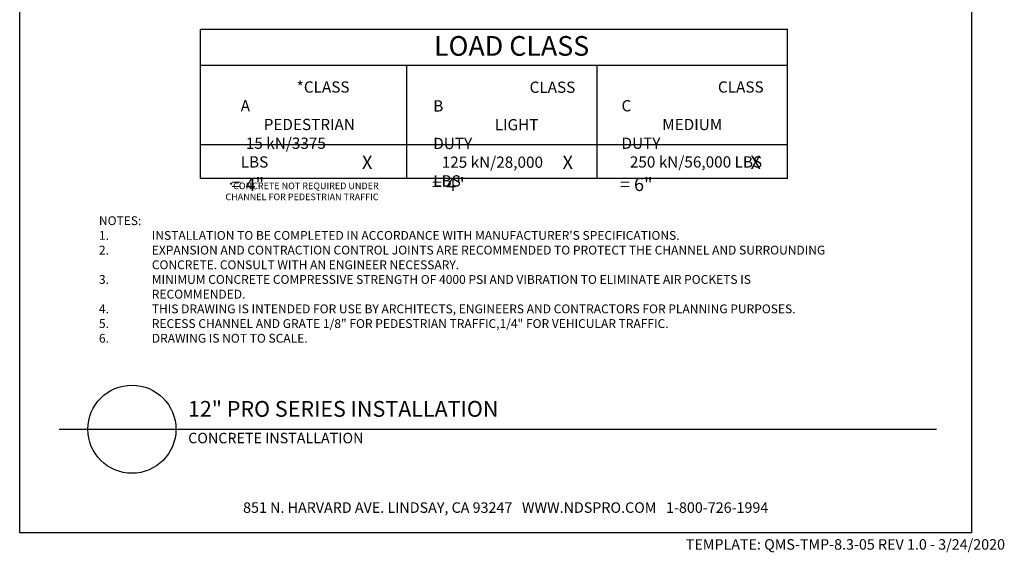
# Model space of a CAD drawing. Units: inches. Extents: x 4 to 227, y -411 to -117.
# Drawn here: x 4 to 227, y -411 to -290 of the extents above; entities that cross this region are included whole.
import ezdxf

# ---------------------------------------------------------------- set-up
doc = ezdxf.new("R2010")
doc.units = ezdxf.units.IN
doc.header["$MEASUREMENT"] = 0
for name, color, linetype in [('Border', 13, 'Continuous'), ('Chart', 8, 'Continuous'), ('Chart Notes', 7, 'Continuous'), ('Title Block Notes', 7, 'Continuous'), ('Title Block Text', 7, 'Continuous')]:
    doc.layers.add(name, color=color, linetype=linetype)
doc.styles.add('CADdetails-DETAILTITLE', font='ARIALN.TTF', dxfattribs={"height": 4.77})
doc.styles.add('CADdetails-DIMENSIONS', font='ARIALN.TTF', dxfattribs={"height": 2.38})
doc.styles.add('CADdetails-NOTES', font='ARIALN.TTF', dxfattribs={"height": 2.38})
doc.styles.get("Standard").update_dxf_attribs({"font": 'arial.ttf'})

msp = doc.modelspace()

# ---------------------------------------------------------------- linework, layer by layer
at = {"layer": 'Border'}
for p, q in [((3.541, -406.424), (3.541, -117.038)), ((219.541, -117.038), (219.541, -406.424)), ((219.541, -406.424), (3.541, -406.424))]:
    msp.add_line(p, q, dxfattribs=at)
at = {"layer": 'Chart'}
for p, q in [((177.732, -326.069), (177.732, -292.13)), ((177.732, -300.441), (44.578, -300.441)), ((91.423, -326.069), (91.423, -300.441)), ((134.578, -326.069), (134.578, -300.441)), ((177.732, -318.386), (44.578, -318.386))]:
    msp.add_line(p, q, dxfattribs=at)
msp.add_lwpolyline([(177.732, -326.069), (44.578, -326.069), (44.578, -292.163), (177.732, -292.163)], dxfattribs=at)
at = {"layer": 'Title Block Text'}
msp.add_line((12.467, -382.929), (211.558, -382.929), dxfattribs=at)
msp.add_circle((29.004, -382.929), 9.993, dxfattribs=at)

# ---------------------------------------------------------------- texts
at = {"layer": 'Chart Notes', "style": 'CADdetails-DIMENSIONS'}
msp.add_text('LOAD CLASS', height=4.4625, dxfattribs=at).set_placement((97.552, -298.201))
at = {"layer": 'Chart Notes', "attachment_point": 1}
for s, width, gutter_width, insert, char_height in [('\\pi4.97901;*CLASS A \\P\\pi2.04459;PEDESTRIAN\\P\\pi0.45824;15 kN/3375 LBS', 26.28601, 12.75, (53.692, -304.016), 2.55), ('\\pi8.57353;CLASS B \\P\\pi5.46952;LIGHT DUTY\\P\\pi0.75306;125 kN/28,000 LBS', 31.82782, 12.75, (97.382, -304.068), 2.55), ('\\pi8.58089;CLASS C\\P\\pi3.62352;MEDIUM DUTY\\P\\pi0.74129;250 kN/56,000 LBS', 32.08779, 12.75, (140.106, -304.016), 2.55), ('\\pi9.87471;X = 4"', 30.92472, 15, (51.595, -320.887), 3), ('\\pi9.87471;X = 4"', 30.92472, 15, (97.115, -320.887), 3), ('\\pi9.87471;X = 6"', 30.92472, 15, (139.751, -320.887), 3), ('\\pi4.74269;*CONCRETE NOT REQUIRED UNDER \\P\\pi4.20756;CHANNEL FOR PEDESTRIAN TRAFFIC', 46.64875, 12.75, (43.908, -326.969), 1.5)]:
    msp.add_mtext_dynamic_manual_height_columns(s, width=width, gutter_width=gutter_width, heights=[0], dxfattribs=dict(at, insert=insert, char_height=char_height))
at = {"layer": 'Title Block Notes', "style": 'CADdetails-NOTES'}
for s, p in [('851 N. HARVARD AVE. LINDSAY, CA 93247   WWW.NDSPRO.COM   1-800-726-1994', (54.226, -401.896)), ('TEMPLATE: QMS-TMP-8.3-05 REV 1.0 - 3/24/2020', (154.7, -410.253))]:
    msp.add_text(s, height=2.38, dxfattribs=at).set_placement(p)
at = {"layer": 'Title Block Notes', "insert": (21.524, -334.622), "char_height": 2, "attachment_point": 1}
msp.add_mtext_dynamic_manual_height_columns('\\A1;\\pi-6,l6,t6;NOTES:\\P1.^IINSTALLATION TO BE COMPLETED IN ACCORDANCE WITH MANUFACTURER\'S SPECIFICATIONS.\\P2.^IEXPANSION AND CONTRACTION CONTROL JOINTS ARE RECOMMENDED TO PROTECT THE CHANNEL AND SURROUNDING CONCRETE. CONSULT WITH AN ENGINEER NECESSARY.\\P3.^IMINIMUM CONCRETE COMPRESSIVE STRENGTH OF 4000 PSI AND VIBRATION TO ELIMINATE AIR POCKETS IS RECOMMENDED.\\P4.^ITHIS DRAWING IS INTENDED FOR USE BY ARCHITECTS, ENGINEERS AND CONTRACTORS FOR PLANNING PURPOSES.\\P5.^IRECESS CHANNEL AND GRATE 1/8" FOR PEDESTRIAN TRAFFIC,1/4" FOR VEHICULAR TRAFFIC.\\P6.^IDRAWING IS NOT TO SCALE.', width=168.92056, gutter_width=0.95, heights=[0], dxfattribs=at)
at = {"layer": 'Title Block Text'}
for s, insert, char_height, width, attachment_point, style in [('12" PRO SERIES INSTALLATION', (41.72, -381.218), 3.5775, 102.5547, 7, 'CADdetails-DETAILTITLE'), ('CONCRETE INSTALLATION', (41.777, -383.739), 2.38, 174.785, 1, 'CADdetails-NOTES')]:
    msp.add_mtext(s, dxfattribs=dict(at, insert=insert, char_height=char_height, width=width, attachment_point=attachment_point, style=style))

doc.saveas('drawing.dxf')
